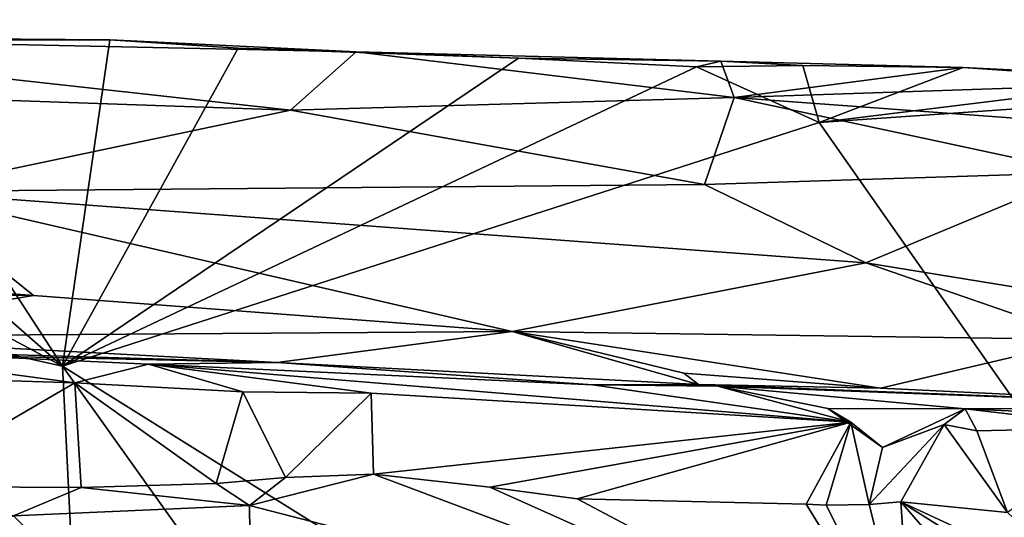
# Model space of a CAD drawing. Units: metres. Extents: x 18.8 to 32.3, y -5.2 to 8.3.
# Drawn here: x 23 to 24.5, y 7.4 to 8.2 of the extents above; entities that cross this region are included whole.
import ezdxf

# ---------------------------------------------------------------- set-up
doc = ezdxf.new("R2010")
doc.units = ezdxf.units.M

msp = doc.modelspace()

# ---------------------------------------------------------------- linework, layer by layer
at = {"layer": '1'}
for points in [[(21.8138, 7.9402, 7.9162), (23.1088, 7.6537, 7.9166), (22.1421, 8.1698, 7.9093)], [(22.5475, 8.1458, 7.9001), (22.1421, 8.1698, 7.9093), (23.1088, 7.6537, 7.9166)], [(22.3285, 8.0737, 7.557), (22.4504, 8.1453, 7.7378), (23.4481, 8.0352, 7.5614)], [(22.4504, 8.1453, 7.7378), (22.7926, 8.1389, 7.9011), (23.1791, 8.14, 7.8888)], [(22.4504, 8.1453, 7.7378), (23.1791, 8.14, 7.8888), (23.5461, 8.1218, 7.7772)], [(22.4504, 8.1453, 7.7378), (23.5461, 8.1218, 7.7772), (23.4481, 8.0352, 7.5614)], [(22.7926, 8.1389, 7.9011), (22.5475, 8.1458, 7.9001), (23.1088, 7.6537, 7.9166)], [(23.1791, 8.14, 7.8888), (22.7926, 8.1389, 7.9011), (23.1088, 7.6537, 7.9166)], [(23.1791, 8.14, 7.8888), (23.1088, 7.6537, 7.9166), (23.3701, 8.1274, 7.9018)], [(23.7879, 8.1125, 7.8936), (23.3701, 8.1274, 7.9018), (23.1088, 7.6537, 7.9166)], [(23.1791, 8.14, 7.8888), (23.3701, 8.1274, 7.9018), (23.5461, 8.1218, 7.7772)], [(23.5461, 8.1218, 7.7772), (23.3701, 8.1274, 7.9018), (23.7879, 8.1125, 7.8936)], [(23.7879, 8.1125, 7.8936), (23.1088, 7.6537, 7.9166), (24.053, 8.0995, 7.9018)], [(23.4481, 8.0352, 7.5614), (23.5461, 8.1218, 7.7772), (24.1092, 8.0538, 7.6444)], [(23.5461, 8.1218, 7.7772), (23.7879, 8.1125, 7.8936), (24.0895, 8.1082, 7.8671)], [(24.1092, 8.0538, 7.6444), (23.5461, 8.1218, 7.7772), (24.0895, 8.1082, 7.8671)], [(23.7879, 8.1125, 7.8936), (24.053, 8.0995, 7.9018), (24.0895, 8.1082, 7.8671)], [(24.053, 8.0995, 7.9018), (23.1088, 7.6537, 7.9166), (24.2358, 8.0167, 7.9114)], [(24.0895, 8.1082, 7.8671), (24.053, 8.0995, 7.9018), (24.2115, 8.1017, 7.9002)], [(24.053, 8.0995, 7.9018), (24.2358, 8.0167, 7.9114), (24.2115, 8.1017, 7.9002)], [(24.0895, 8.1082, 7.8671), (24.4505, 8.0987, 7.8999), (24.1092, 8.0538, 7.6444)], [(24.0895, 8.1082, 7.8671), (24.2115, 8.1017, 7.9002), (24.4505, 8.0987, 7.8999)], [(24.1092, 8.0538, 7.6444), (24.4505, 8.0987, 7.8999), (24.8484, 8.0788, 7.8491)], [(24.2115, 8.1017, 7.9002), (24.2358, 8.0167, 7.9114), (24.4505, 8.0987, 7.8999)], [(24.4505, 8.0987, 7.8999), (24.2358, 8.0167, 7.9114), (24.7401, 8.0787, 7.914)], [(24.4505, 8.0987, 7.8999), (24.7401, 8.0787, 7.914), (24.8484, 8.0788, 7.8491)], [(22.8728, 7.9142, 7.4306), (22.3285, 8.0737, 7.557), (23.4481, 8.0352, 7.5614)], [(24.7768, 8.0048, 7.6087), (24.1092, 8.0538, 7.6444), (24.8484, 8.0788, 7.8491)], [(24.7401, 8.0787, 7.914), (24.2358, 8.0167, 7.9114), (24.9727, 8.068, 7.9123)], [(23.4481, 8.0352, 7.5614), (24.1092, 8.0538, 7.6444), (24.0651, 7.9242, 7.4805)], [(24.0651, 7.9242, 7.4805), (24.1092, 8.0538, 7.6444), (24.6293, 7.9421, 7.5142)], [(24.6293, 7.9421, 7.5142), (24.1092, 8.0538, 7.6444), (24.7768, 8.0048, 7.6087)], [(24.9727, 8.068, 7.9123), (24.2358, 8.0167, 7.9114), (25.5693, 6.1181, 7.9383)], [(24.0651, 7.9242, 7.4805), (22.8728, 7.9142, 7.4306), (23.4481, 8.0352, 7.5614)], [(24.2358, 8.0167, 7.9114), (23.1088, 7.6537, 7.9166), (25.5693, 6.1181, 7.9383)], [(19.3119, 2.6292, 7.9742), (23.513, -0.5242, 8.0101), (21.8138, 7.9402, 7.9162)], [(23.1088, 7.6537, 7.9166), (21.8138, 7.9402, 7.9162), (23.513, -0.5242, 8.0101)], [(24.3055, 7.808, 7.4119), (24.0651, 7.9242, 7.4805), (24.6293, 7.9421, 7.5142)], [(25.0897, 7.68, 7.3685), (24.3055, 7.808, 7.4119), (24.6293, 7.9421, 7.5142)], [(22.8728, 7.9142, 7.4306), (24.0651, 7.9242, 7.4805), (24.3055, 7.808, 7.4119)], [(23.0656, 7.7589, 7.3482), (22.9421, 7.7687, 7.3776), (22.8728, 7.9142, 7.4306)], [(23.0656, 7.7589, 7.3482), (22.8728, 7.9142, 7.4306), (23.7784, 7.7057, 7.3224)], [(23.7784, 7.7057, 7.3224), (22.8728, 7.9142, 7.4306), (24.3055, 7.808, 7.4119)], [(24.6356, 7.6935, 7.3589), (23.7784, 7.7057, 7.3224), (24.3055, 7.808, 7.4119)], [(24.6356, 7.6935, 7.3589), (24.3055, 7.808, 7.4119), (25.0897, 7.68, 7.3685)], [(21.9829, 7.7616, 7.2942), (22.6121, 7.7799, 7.3767), (23.0656, 7.7589, 7.3482)], [(23.0656, 7.7589, 7.3482), (22.6121, 7.7799, 7.3767), (22.9421, 7.7687, 7.3776)], [(22.7006, 7.6983, 7.2673), (21.9829, 7.7616, 7.2942), (23.0656, 7.7589, 7.3482)], [(22.7006, 7.6983, 7.2673), (23.0656, 7.7589, 7.3482), (23.7784, 7.7057, 7.3224)], [(22.7006, 7.6983, 7.2673), (23.7784, 7.7057, 7.3224), (23.4284, 7.6594, 7.2553)], [(23.4284, 7.6594, 7.2553), (23.7784, 7.7057, 7.3224), (24.0559, 7.6268, 7.2007)], [(24.3271, 7.6212, 7.2675), (24.0344, 7.6434, 7.2671), (23.7784, 7.7057, 7.3224)], [(24.3271, 7.6212, 7.2675), (23.7784, 7.7057, 7.3224), (24.6356, 7.6935, 7.3589)], [(24.0344, 7.6434, 7.2671), (24.0559, 7.6268, 7.2007), (23.7784, 7.7057, 7.3224)], [(23.4284, 7.6594, 7.2553), (22.348, 7.6834, 6.9767), (22.7006, 7.6983, 7.2673)], [(24.3271, 7.6212, 7.2675), (24.6356, 7.6935, 7.3589), (24.92, 7.5931, 7.2052)], [(22.7536, 7.6794, 6.8112), (22.348, 7.6834, 6.9767), (23.4284, 7.6594, 7.2553)], [(22.8739, 7.6371, 6.7697), (22.7536, 7.6794, 6.8112), (23.1268, 7.6292, 6.7648)], [(23.2369, 7.6571, 6.8103), (22.7536, 7.6794, 6.8112), (23.4284, 7.6594, 7.2553)], [(23.1268, 7.6292, 6.7648), (22.7536, 7.6794, 6.8112), (23.2369, 7.6571, 6.8103)], [(23.8984, 7.6261, 6.8398), (23.2369, 7.6571, 6.8103), (23.4284, 7.6594, 7.2553)], [(23.4284, 7.6594, 7.2553), (24.0559, 7.6268, 7.2007), (23.8984, 7.6261, 6.8398)], [(25.5693, 6.1181, 7.9383), (23.1088, 7.6537, 7.9166), (25.2333, 4.6772, 7.9427)], [(23.513, -0.5242, 8.0101), (25.2333, 4.6772, 7.9427), (23.1088, 7.6537, 7.9166)], [(23.1268, 7.6292, 6.7648), (23.2369, 7.6571, 6.8103), (23.377, 7.6155, 6.7527)], [(23.377, 7.6155, 6.7527), (23.2369, 7.6571, 6.8103), (23.5686, 7.6138, 6.7471)], [(23.5686, 7.6138, 6.7471), (23.2369, 7.6571, 6.8103), (24.283, 7.5706, 6.7311)], [(24.283, 7.5706, 6.7311), (23.2369, 7.6571, 6.8103), (23.8984, 7.6261, 6.8398)], [(24.0559, 7.6268, 7.2007), (24.0344, 7.6434, 7.2671), (24.3271, 7.6212, 7.2675)], [(22.8612, 7.4748, 6.7498), (22.8739, 7.6371, 6.7697), (23.1268, 7.6292, 6.7648)], [(22.8612, 7.4748, 6.7498), (23.1268, 7.6292, 6.7648), (23.1362, 7.4731, 6.7618)], [(23.1268, 7.6292, 6.7648), (23.377, 7.6155, 6.7527), (23.3374, 7.4791, 6.7529)], [(23.1362, 7.4731, 6.7618), (23.1268, 7.6292, 6.7648), (23.3374, 7.4791, 6.7529)], [(23.3374, 7.4791, 6.7529), (23.377, 7.6155, 6.7527), (23.441, 7.4883, 6.7381)], [(23.441, 7.4883, 6.7381), (23.377, 7.6155, 6.7527), (23.5686, 7.6138, 6.7471)], [(23.5721, 7.4931, 6.7415), (23.441, 7.4883, 6.7381), (23.5686, 7.6138, 6.7471)], [(23.5721, 7.4931, 6.7415), (23.5686, 7.6138, 6.7471), (24.283, 7.5706, 6.7311)], [(23.8984, 7.6261, 6.8398), (24.0559, 7.6268, 7.2007), (24.0851, 7.6243, 6.8613)], [(24.283, 7.5706, 6.7311), (23.8984, 7.6261, 6.8398), (24.0851, 7.6243, 6.8613)], [(24.0851, 7.6243, 6.8613), (24.0559, 7.6268, 7.2007), (24.92, 7.5931, 7.2052)], [(24.92, 7.5931, 7.2052), (24.0559, 7.6268, 7.2007), (24.3271, 7.6212, 7.2675)], [(24.283, 7.5706, 6.7311), (24.0851, 7.6243, 6.8613), (24.2486, 7.5911, 6.7602)], [(24.2486, 7.5911, 6.7602), (24.0851, 7.6243, 6.8613), (24.4535, 7.5902, 6.7805)], [(24.0851, 7.6243, 6.8613), (24.92, 7.5931, 7.2052), (24.4535, 7.5902, 6.7805)], [(24.283, 7.5706, 6.7311), (24.2486, 7.5911, 6.7602), (24.3302, 7.533, 6.7388)], [(24.3302, 7.533, 6.7388), (24.2486, 7.5911, 6.7602), (24.4535, 7.5902, 6.7805)], [(24.3302, 7.533, 6.7388), (24.4535, 7.5902, 6.7805), (24.4223, 7.5671, 6.7345)], [(24.4223, 7.5671, 6.7345), (24.4535, 7.5902, 6.7805), (24.471, 7.5578, 6.7249)], [(24.4535, 7.5902, 6.7805), (24.92, 7.5931, 7.2052), (24.8067, 7.5742, 6.7622)], [(24.471, 7.5578, 6.7249), (24.4535, 7.5902, 6.7805), (24.6906, 7.5628, 6.7237)], [(24.4535, 7.5902, 6.7805), (24.8067, 7.5742, 6.7622), (24.6906, 7.5628, 6.7237)], [(23.5721, 7.4931, 6.7415), (24.283, 7.5706, 6.7311), (23.7451, 7.4737, 6.732)], [(23.7451, 7.4737, 6.732), (24.283, 7.5706, 6.7311), (23.8756, 7.4562, 6.7282)], [(24.283, 7.5706, 6.7311), (24.2164, 7.4486, 6.7253), (23.8756, 7.4562, 6.7282)], [(24.2164, 7.4486, 6.7253), (24.283, 7.5706, 6.7311), (24.2463, 7.4468, 6.7239)], [(24.2463, 7.4468, 6.7239), (24.283, 7.5706, 6.7311), (24.3105, 7.448, 6.7246)], [(24.3105, 7.448, 6.7246), (24.283, 7.5706, 6.7311), (24.3302, 7.533, 6.7388)], [(24.3302, 7.533, 6.7388), (24.4223, 7.5671, 6.7345), (24.3105, 7.448, 6.7246)], [(24.3577, 7.4521, 6.7255), (24.3105, 7.448, 6.7246), (24.4223, 7.5671, 6.7345)], [(24.4223, 7.5671, 6.7345), (24.5165, 7.4359, 6.7203), (24.3577, 7.4521, 6.7255)], [(24.471, 7.5578, 6.7249), (24.5165, 7.4359, 6.7203), (24.4223, 7.5671, 6.7345)], [(24.471, 7.5578, 6.7249), (24.6906, 7.5628, 6.7237), (24.5165, 7.4359, 6.7203)], [(23.3374, 7.4791, 6.7529), (23.441, 7.4883, 6.7381), (23.3874, 7.4467, 6.6545)], [(23.3874, 7.4467, 6.6545), (23.441, 7.4883, 6.7381), (23.5721, 7.4931, 6.7415)], [(23.3874, 7.4467, 6.6545), (23.5721, 7.4931, 6.7415), (24.3752, 7.1917, 6.3418)], [(24.3752, 7.1917, 6.3418), (23.5721, 7.4931, 6.7415), (23.7451, 7.4737, 6.732)], [(22.8612, 7.4748, 6.7498), (23.1362, 7.4731, 6.7618), (23.0356, 7.431, 6.6174)], [(23.0356, 7.431, 6.6174), (23.1362, 7.4731, 6.7618), (23.3874, 7.4467, 6.6545)], [(23.3874, 7.4467, 6.6545), (23.1362, 7.4731, 6.7618), (23.3374, 7.4791, 6.7529)], [(24.3752, 7.1917, 6.3418), (23.7451, 7.4737, 6.732), (23.8756, 7.4562, 6.7282)], [(24.3752, 7.1917, 6.3418), (23.8756, 7.4562, 6.7282), (24.2164, 7.4486, 6.7253)], [(23.077, 7.3282, 6.0983), (22.8884, 7.4249, 6.2437), (22.8997, 7.4399, 6.3489)], [(22.8997, 7.4399, 6.3489), (22.8961, 7.4269, 6.3871), (23.2126, 7.2326, 6.1178)], [(23.3437, 7.1835, 5.9211), (23.077, 7.3282, 6.0983), (22.8997, 7.4399, 6.3489)], [(23.3437, 7.1835, 5.9211), (22.8997, 7.4399, 6.3489), (23.2126, 7.2326, 6.1178)], [(23.3914, 7.0819, 6.1334), (23.0356, 7.431, 6.6174), (23.3874, 7.4467, 6.6545)], [(23.3914, 7.0819, 6.1334), (23.3874, 7.4467, 6.6545), (24.3752, 7.1917, 6.3418)], [(24.3752, 7.1917, 6.3418), (24.2164, 7.4486, 6.7253), (24.2463, 7.4468, 6.7239)], [(24.3752, 7.1917, 6.3418), (24.2463, 7.4468, 6.7239), (24.3105, 7.448, 6.7246)], [(24.3752, 7.1917, 6.3418), (24.3105, 7.448, 6.7246), (24.3577, 7.4521, 6.7255)], [(24.5441, 7.2365, 6.4307), (24.3752, 7.1917, 6.3418), (24.3577, 7.4521, 6.7255)], [(24.5441, 7.2365, 6.4307), (24.3577, 7.4521, 6.7255), (24.6255, 7.2842, 6.5047)], [(24.3577, 7.4521, 6.7255), (24.5165, 7.4359, 6.7203), (24.6399, 7.3207, 6.5626)], [(24.6255, 7.2842, 6.5047), (24.3577, 7.4521, 6.7255), (24.6399, 7.3207, 6.5626)], [(22.8433, 7.358, 6.5074), (23.0356, 7.431, 6.6174), (23.3914, 7.0819, 6.1334)]]:
    msp.add_3dface(points, dxfattribs=at)

doc.saveas('drawing.dxf')
